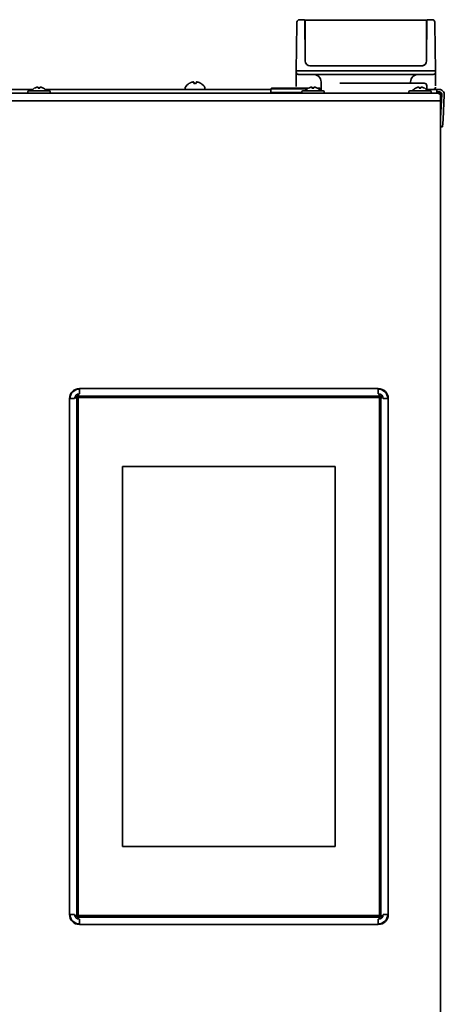
# Model space of a CAD drawing. Units: inches. Extents: x 885 to 6823, y 710 to 5493.
# Drawn here: x 3097 to 3267, y 3656 to 4051 of the extents above; entities that cross this region are included whole.
import ezdxf

# ---------------------------------------------------------------- set-up
doc = ezdxf.new("R2010")
doc.units = ezdxf.units.IN
doc.layers.add('1', color=7, linetype='Continuous', true_color=0xffffff)

msp = doc.modelspace()

# ---------------------------------------------------------------- linework, layer by layer
at = {"layer": '1', "color": 7, "linetype": 'Continuous', "lineweight": 35}
for p, q in [((3208.11, 4049.59), (3207.78, 4030.86)), ((3207.78, 4030.86), (3208.11, 4049.59)), ((3208.12, 4050.37), (3208.11, 4049.59)), ((3208.11, 4049.59), (3208.12, 4050.37)), ((3211.03, 4051.36), (3209.12, 4051.36)), ((3209.12, 4051.36), (3211.03, 4051.36)), ((3211.3, 4049.58), (3211.28, 4051.11)), ((3211.3, 4049.58), (3211.41, 4037.03)), ((3211.41, 4037.03), (3211.3, 4049.58)), ((3260.16, 4051.16), (3211.41, 4051.16)), ((3211.41, 4051.16), (3211.41, 4049.36)), ((3211.41, 4049.36), (3211.41, 4034.86)), ((3260.16, 4051.16), (3260.16, 4049.36)), ((3260.16, 4037.03), (3260.26, 4049.58)), ((3260.26, 4049.58), (3260.16, 4037.03)), ((3260.16, 4049.36), (3260.16, 4034.86)), ((3260.28, 4051.11), (3260.26, 4049.58)), ((3262.44, 4051.36), (3260.53, 4051.36)), ((3260.53, 4051.36), (3262.44, 4051.36)), ((3263.45, 4049.59), (3263.44, 4050.37)), ((3263.44, 4050.37), (3263.45, 4049.59)), ((3263.78, 4030.86), (3263.45, 4049.59)), ((3263.45, 4049.59), (3263.78, 4030.86)), ((3211.31, 4047.85), (3211.31, 4047.84)), ((3260.25, 4047.84), (3260.25, 4047.85)), ((3208.78, 4030.86), (3207.78, 4030.86)), ((3207.78, 4030.86), (3207.79, 4030.34)), ((3208.78, 4030.86), (3207.78, 4030.86)), ((3207.79, 4030.34), (3207.78, 4030.86)), ((3207.78, 4029.78), (3207.78, 4025.93)), ((3207.78, 4029.78), (3207.78, 4025.93)), ((3207.79, 4030.34), (3207.79, 4030.3)), ((3207.79, 4030.3), (3207.79, 4030.34)), ((3208.78, 4030.86), (3262.78, 4030.86)), ((3262.78, 4030.86), (3208.78, 4030.86)), ((3262.77, 4029.36), (3208.79, 4029.36)), ((3208.79, 4029.36), (3262.77, 4029.36)), ((3213.3, 4032.86), (3213.41, 4032.86)), ((3258.16, 4032.86), (3213.41, 4032.86)), ((3258.16, 4032.86), (3258.22, 4032.86)), ((3262.78, 4030.86), (3263.78, 4030.86)), ((3262.78, 4030.86), (3263.78, 4030.86)), ((3263.77, 4030.34), (3263.78, 4030.86)), ((3263.78, 4030.86), (3263.77, 4030.34)), ((3263.78, 4030.86), (3263.77, 4030.34)), ((3263.78, 4030.86), (3263.77, 4030.34)), ((3263.77, 4030.3), (3263.77, 4030.34)), ((3263.77, 4030.34), (3263.77, 4030.3)), ((3263.78, 4030.85), (3263.78, 4029.78)), ((3263.78, 4029.78), (3263.78, 4025.93)), ((3263.78, 4029.78), (3263.78, 4025.93)), ((3164.88, 4025.8), (3164.88, 4025.83)), ((3169.48, 4025.83), (3169.48, 4025.8)), ((3217.83, 4026.41), (3217.89, 4022.86)), ((3225.33, 4025.86), (3259.23, 4025.86)), ((3253.72, 4025.86), (3253.73, 4026.41)), ((3263.77, 4025.33), (3263.77, 4028.86)), ((3263.77, 4028.86), (3263.77, 4025.33)), ((3263.78, 4021.86), (2619.78, 4021.86)), ((3101.97, 4023.36), (2781.59, 4023.36)), ((3100.03, 4022.46), (3100.03, 4022.26)), ((3100.43, 4022.86), (3108.63, 4022.86)), ((3102.66, 4023.85), (3102.66, 4023.83)), ((3104.16, 4023.83), (3104.16, 4024.23)), ((3104.91, 4024.23), (3104.91, 4023.83)), ((3106.41, 4023.83), (3106.41, 4023.85)), ((3197.58, 4023.36), (3107.08, 4023.36)), ((3109.03, 4022.26), (3109.03, 4022.46)), ((3163.18, 4023.96), (3163.18, 4023.76)), ((3171.18, 4023.76), (3171.18, 4023.96)), ((3197.83, 4023.86), (3197.58, 4023.61)), ((3197.58, 4023.61), (3212.28, 4023.61)), ((3197.58, 4023.61), (3197.58, 4022.11)), ((3197.58, 4022.11), (3210.06, 4022.11)), ((3197.58, 4022.11), (3197.83, 4021.86)), ((3212.7, 4023.86), (3197.83, 4023.86)), ((3207.79, 4024.61), (3207.79, 4024.42)), ((3207.88, 4023.95), (3207.93, 4023.86)), ((3207.9, 4023.9), (3207.93, 4023.86)), ((3210.03, 4022.46), (3210.03, 4022.26)), ((3210.43, 4022.86), (3218.63, 4022.86)), ((3212.66, 4023.85), (3212.66, 4023.83)), ((3214.91, 4023.86), (3214.15, 4023.86)), ((3214.16, 4023.83), (3214.16, 4024.23)), ((3214.91, 4024.23), (3214.91, 4023.83)), ((3217.33, 4023.86), (3216.36, 4023.86)), ((3216.41, 4023.83), (3216.41, 4023.85)), ((3216.78, 4023.61), (3217.58, 4023.61)), ((3217.58, 4023.61), (3217.33, 4023.86)), ((3217.58, 4022.86), (3217.58, 4023.61)), ((3217.89, 4023.36), (3217.58, 4023.36)), ((3219.03, 4022.26), (3219.03, 4022.46)), ((3253.03, 4022.46), (3253.03, 4022.26)), ((3253.43, 4022.86), (3261.63, 4022.86)), ((3255.66, 4023.85), (3255.66, 4023.83)), ((3257.16, 4023.83), (3257.16, 4024.23)), ((3257.91, 4024.23), (3257.91, 4023.83)), ((3259.41, 4023.83), (3259.41, 4023.85)), ((3260.26, 4023.18), (3260.23, 4024.87)), ((3264.28, 4023.36), (3260.25, 4023.36)), ((3262.03, 4022.26), (3262.03, 4022.46)), ((3263.78, 4021.86), (3265.78, 4021.86)), ((3264.28, 4023.36), (3264.28, 4021.86)), ((3264.28, 4023.36), (3265.28, 4023.36)), ((3264.28, 4022.36), (3265.28, 4022.36)), ((3265.78, 4018.86), (3265.78, 4021.86)), ((3266.28, 4021.3), (3265.78, 4011.79)), ((3263.78, 4018.86), (2619.78, 4018.86)), ((3263.78, 4018.86), (3097.78, 4018.86)), ((3265.78, 4018.86), (3263.78, 4018.86)), ((3263.78, 4018.86), (3265.78, 4018.86)), ((3265.78, 2370.86), (3265.78, 4018.86)), ((3267.28, 4021.25), (3266.76, 4011.35)), ((3266.76, 4011.35), (3266.6, 4008.36)), ((3266.6, 4008.36), (3265.78, 4008.4)), ((3120.78, 3903.36), (3240.78, 3903.36)), ((3120.78, 3903.36), (3240.78, 3903.36)), ((3120.78, 3901.28), (3120.78, 3903.14)), ((3120.78, 3901.28), (3120.78, 3903.14)), ((3240.78, 3901.28), (3240.78, 3903.14)), ((3240.78, 3901.28), (3240.78, 3903.14)), ((3116.78, 3692.36), (3116.78, 3899.36)), ((3116.78, 3692.36), (3116.78, 3899.36)), ((3118.85, 3899.36), (3117, 3899.36)), ((3118.85, 3899.36), (3117, 3899.36)), ((3119.77, 3899.41), (3119.77, 3692.3)), ((3120.03, 3899.36), (3120.03, 3692.36)), ((3120.33, 3899.36), (3120.33, 3692.36)), ((3240.84, 3900.36), (3120.72, 3900.36)), ((3240.78, 3900.11), (3120.78, 3900.11)), ((3240.78, 3899.81), (3120.78, 3899.81)), ((3241.23, 3692.36), (3241.23, 3899.36)), ((3241.53, 3692.36), (3241.53, 3899.36)), ((3241.79, 3692.3), (3241.79, 3899.41)), ((3242.71, 3899.36), (3244.56, 3899.36)), ((3242.71, 3899.36), (3244.56, 3899.36)), ((3244.78, 3899.36), (3244.78, 3692.36)), ((3244.78, 3899.36), (3244.78, 3692.36)), ((3223.45, 3872.06), (3138.11, 3872.06)), ((3138.11, 3872.06), (3138.11, 3719.66)), ((3223.45, 3719.66), (3223.45, 3872.06)), ((3138.11, 3719.66), (3223.45, 3719.66)), ((3118.85, 3692.36), (3117, 3692.36)), ((3118.85, 3692.36), (3117, 3692.36)), ((3120.72, 3691.35), (3240.84, 3691.35)), ((3120.78, 3691.91), (3240.78, 3691.91)), ((3120.78, 3691.61), (3240.78, 3691.61)), ((3120.78, 3690.43), (3120.78, 3688.57)), ((3120.78, 3690.43), (3120.78, 3688.57)), ((3240.78, 3690.43), (3240.78, 3688.57)), ((3240.78, 3690.43), (3240.78, 3688.57)), ((3242.71, 3692.36), (3244.56, 3692.36)), ((3242.71, 3692.36), (3244.56, 3692.36)), ((3240.78, 3688.36), (3120.78, 3688.36)), ((3240.78, 3688.36), (3120.78, 3688.36))]:
    msp.add_line(p, q, dxfattribs=at)
for centre, radius, start, end in [((3209.12, 4050.36), 1, 90, 179), ((3209.12, 4050.36), 1, 90, 179), ((3211.03, 4051.11), 0.25, 0.5, 90), ((3260.53, 4051.11), 0.25, 90, 179.5), ((3262.44, 4050.36), 1, 1, 90), ((3262.44, 4050.36), 1, 1, 90), ((3213.42, 4034.86), 2, 180.5, 270), ((3258.14, 4034.86), 2, 270, 359.5), ((3208.79, 4030.36), 1, 181, 270), ((3208.79, 4030.36), 1, 181, 270), ((3214.83, 4026.36), 3, 1, 90), ((3256.73, 4026.36), 3, 90, 179), ((3262.77, 4030.36), 1, 270, 359), ((3262.77, 4030.36), 1, 270, 359), ((3167.38, 4021.74), 4.8, 121.3727, 149.6988), ((3166.98, 4021.74), 4.8, 30.3012, 58.6273), ((3259.23, 4024.86), 1, 1, 90), ((3100.43, 4022.46), 0.4, 90, 180), ((3100.43, 4022.26), 0.4, 180, 270), ((3104.53, 4020.61), 3.75, 120, 143.1301), ((3104.53, 4020.61), 3.73, 103.5627, 120.1668), ((3104.53, 4020.61), 3.25, 83.3693, 96.6307), ((3104.53, 4020.61), 3.73, 59.8332, 76.4373), ((3104.53, 4020.61), 3.75, 36.8699, 60), ((3108.63, 4022.46), 0.4, 0, 90), ((3108.63, 4022.26), 0.4, 270, 0), ((3163.58, 4023.96), 0.4, 149.6988, 180), ((3163.58, 4023.76), 0.4, 180, 270), ((3170.78, 4023.76), 0.4, 270, 0), ((3170.78, 4023.96), 0.4, 0, 30.3012), ((3210.43, 4022.46), 0.4, 90, 180), ((3210.43, 4022.26), 0.4, 180, 270), ((3214.53, 4020.61), 3.75, 120, 143.1301), ((3214.53, 4020.61), 3.73, 103.5627, 120.1668), ((3214.53, 4020.61), 3.25, 83.3693, 96.6307), ((3214.53, 4020.61), 3.73, 59.8332, 76.4373), ((3214.53, 4020.61), 3.75, 36.8699, 60), ((3218.63, 4022.46), 0.4, 0, 90), ((3218.63, 4022.26), 0.4, 270, 0), ((3253.43, 4022.46), 0.4, 90, 180), ((3253.43, 4022.26), 0.4, 180, 270), ((3257.53, 4020.61), 3.75, 120, 143.1301), ((3257.53, 4020.61), 3.73, 103.5627, 120.1668), ((3257.53, 4020.61), 3.25, 83.3693, 96.6307), ((3257.53, 4020.61), 3.73, 59.8332, 76.4373), ((3257.53, 4020.61), 3.75, 36.8699, 60), ((3261.63, 4022.46), 0.4, 0, 90), ((3261.63, 4022.26), 0.4, 270, 0), ((3263.78, 4020.26), 2, 53.1274, 75.5208), ((3263.78, 4020.26), 2, 53.1274, 75.5208), ((3265.28, 4021.36), 2, 357, 90), ((3265.28, 4021.36), 1, 357, 90), ((3120.78, 3899.36), 4, 90, 180), ((3120.78, 3899.36), 4, 90, 180), ((3120.78, 3899.36), 3.78, 90, 180), ((3240.78, 3899.36), 4, 0, 90), ((3240.78, 3899.36), 4, 0, 90), ((3240.78, 3899.36), 3.78, 0, 90), ((3120.78, 3899.36), 1.93, 90, 180), ((3120.71, 3899.43), 1.2, 89.9964, 180.0036), ((3120.78, 3899.36), 0.75, 90, 180), ((3120.78, 3899.36), 0.45, 90, 180), ((3240.78, 3899.36), 1.93, 0, 90), ((3240.78, 3899.36), 0.75, 0, 90), ((3240.78, 3899.36), 0.45, 0, 90), ((3240.85, 3899.43), 1.2, 359.9964, 90.0036), ((3120.78, 3692.36), 4, 180, 270), ((3120.78, 3692.36), 4, 180, 270), ((3120.78, 3692.36), 3.78, 180, 270), ((3120.78, 3692.36), 1.93, 180, 270), ((3120.71, 3692.28), 1.2, 179.9964, 270.0036), ((3120.78, 3692.36), 0.75, 180, 270), ((3120.78, 3692.36), 0.45, 180, 270), ((3240.78, 3692.36), 0.45, 270, 0), ((3240.78, 3692.36), 0.75, 270, 0), ((3240.78, 3692.36), 1.93, 270, 0), ((3240.78, 3692.36), 3.78, 270, 0), ((3240.78, 3692.36), 4, 270, 0), ((3240.78, 3692.36), 4, 270, 0), ((3240.85, 3692.28), 1.2, 269.9964, 0.0036)]:
    msp.add_arc(centre, radius, start, end, dxfattribs=at)
for centre, major_axis, ratio, start_param, end_param in [((3103.91, 4020.61), (0, -3.64), 0.707107, 3.044426, 3.23876), ((3105.16, 4020.61), (0, 3.64), 0.707107, 6.186018, 6.380352), ((3213.91, 4020.61), (0, -3.64), 0.707107, 3.044426, 3.23876), ((3215.16, 4020.61), (0, 3.64), 0.707107, 6.186018, 6.380352), ((3256.91, 4020.61), (0, -3.64), 0.707107, 3.044426, 3.23876), ((3258.16, 4020.61), (0, 3.64), 0.707107, 6.186018, 6.380352), ((3262.77, 4024.36), (0, 1), 0.999992, 3.141593, 4.694936), ((3120.71, 3899.43), (-0.672, -0.672), 0.999979, 3.926801, 5.497977), ((3120.72, 3899.41), (0.672, -0.672), 0.999695, 2.356347, 3.926839), ((3240.84, 3899.41), (0.672, 0.672), 0.999695, 5.497939, 7.068431), ((3240.85, 3899.43), (-0.672, 0.672), 0.999979, 3.926801, 5.497977), ((3120.71, 3692.28), (0.672, -0.672), 0.999979, 3.926801, 5.497977), ((3120.72, 3692.3), (0.672, 0.672), 0.999695, 2.356347, 3.926839), ((3240.84, 3692.3), (-0.672, 0.672), 0.999695, 2.356347, 3.926839), ((3240.85, 3692.28), (0.672, 0.672), 0.999979, 3.926801, 5.497977)]:
    msp.add_ellipse(centre, major_axis=major_axis, ratio=ratio, start_param=start_param, end_param=end_param, dxfattribs=at)
for points, knots in [([(3211.4, 4047.65), (3211.4, 4047.66), (3211.37, 4047.69), (3211.33, 4047.75), (3211.31, 4047.8), (3211.31, 4047.83)], [0, 0, 0, 0, 0.136819, 0.613333, 1, 1, 1, 1]), ([(3258.14, 4032.86), (3258.14, 4032.86), (3258.15, 4032.86), (3258.16, 4032.86), (3258.18, 4032.86), (3258.19, 4032.86), (3258.2, 4032.86), (3258.21, 4032.86), (3258.23, 4032.86), (3258.24, 4032.86), (3258.25, 4032.86), (3258.27, 4032.86), (3258.28, 4032.86), (3258.29, 4032.86), (3258.31, 4032.86), (3258.32, 4032.86), (3258.34, 4032.87), (3258.35, 4032.87), (3258.36, 4032.87), (3258.38, 4032.87), (3258.39, 4032.87), (3258.4, 4032.87), (3258.42, 4032.88), (3258.43, 4032.88), (3258.45, 4032.88), (3258.46, 4032.88), (3258.47, 4032.88), (3258.49, 4032.89), (3258.5, 4032.89), (3258.52, 4032.89), (3258.53, 4032.89), (3258.54, 4032.9), (3258.56, 4032.9), (3258.57, 4032.9), (3258.59, 4032.91), (3258.6, 4032.91), (3258.62, 4032.91), (3258.63, 4032.92), (3258.64, 4032.92), (3258.66, 4032.93), (3258.67, 4032.93), (3258.69, 4032.93), (3258.7, 4032.94), (3258.72, 4032.94), (3258.73, 4032.95), (3258.75, 4032.95), (3258.76, 4032.96), (3258.78, 4032.96), (3258.79, 4032.97), (3258.8, 4032.97), (3258.82, 4032.98), (3258.83, 4032.98), (3258.85, 4032.99), (3258.86, 4032.99), (3258.88, 4033), (3258.89, 4033), (3258.91, 4033.01), (3258.92, 4033.02), (3258.94, 4033.02), (3258.95, 4033.03), (3258.97, 4033.04), (3258.98, 4033.04), (3258.99, 4033.05), (3259.01, 4033.06), (3259.02, 4033.06), (3259.04, 4033.07), (3259.05, 4033.08), (3259.07, 4033.09), (3259.08, 4033.09), (3259.1, 4033.1), (3259.11, 4033.11), (3259.13, 4033.12), (3259.14, 4033.13), (3259.15, 4033.13), (3259.17, 4033.14), (3259.18, 4033.15), (3259.2, 4033.16), (3259.21, 4033.17), (3259.23, 4033.18), (3259.24, 4033.19), (3259.25, 4033.2), (3259.27, 4033.21), (3259.28, 4033.22), (3259.3, 4033.23), (3259.31, 4033.23), (3259.31, 4033.24), (3259.31, 4033.24)], [0, 0, 0, 0, 0.01029, 0.020623, 0.030998, 0.041417, 0.051878, 0.062381, 0.072928, 0.083517, 0.094149, 0.104823, 0.11554, 0.1263, 0.137103, 0.147949, 0.158837, 0.169768, 0.180741, 0.191758, 0.202817, 0.213919, 0.225063, 0.23625, 0.24748, 0.258753, 0.270069, 0.281427, 0.292828, 0.304271, 0.315758, 0.327287, 0.338859, 0.350473, 0.36213, 0.373831, 0.385573, 0.397359, 0.409187, 0.421058, 0.432972, 0.444928, 0.456927, 0.468969, 0.481054, 0.493181, 0.505351, 0.517564, 0.529819, 0.542118, 0.554459, 0.566842, 0.579269, 0.591738, 0.60425, 0.616805, 0.629402, 0.642042, 0.654725, 0.667451, 0.680219, 0.69303, 0.705884, 0.718781, 0.73172, 0.744702, 0.757727, 0.770795, 0.783905, 0.797058, 0.810254, 0.823492, 0.836773, 0.850097, 0.863464, 0.876873, 0.890326, 0.90382, 0.917358, 0.930939, 0.944562, 0.958228, 0.971936, 0.985688, 0.999482, 1, 1, 1, 1]), ([(3207.78, 4030.85), (3207.78, 4030.86), (3207.78, 4030.84), (3207.78, 4030.75), (3207.78, 4030.68), (3207.78, 4030.54), (3207.78, 4030.49), (3207.78, 4030.4), (3207.78, 4030.37), (3207.78, 4030.31), (3207.78, 4030.27), (3207.78, 4030.1), (3207.78, 4029.95), (3207.78, 4029.78)], [0, 0, 0, 0, 0.25, 0.25, 0.5, 0.5, 0.625, 0.625, 0.6875, 0.6875, 0.75, 0.75, 1, 1, 1, 1]), ([(3207.78, 4030.85), (3207.78, 4030.86), (3207.78, 4030.84), (3207.78, 4030.75), (3207.78, 4030.68), (3207.78, 4030.54), (3207.78, 4030.49), (3207.78, 4030.4), (3207.78, 4030.37), (3207.78, 4030.31), (3207.78, 4030.27), (3207.78, 4030.1), (3207.78, 4029.95), (3207.78, 4029.78)], [0, 0, 0, 0, 0.25, 0.25, 0.5, 0.5, 0.625, 0.625, 0.6875, 0.6875, 0.75, 0.75, 1, 1, 1, 1]), ([(3207.79, 4030.3), (3207.79, 4030.23), (3207.8, 4030.17), (3207.83, 4030.04), (3207.85, 4029.98), (3207.9, 4029.86), (3207.93, 4029.81), (3208, 4029.7), (3208.04, 4029.65), (3208.14, 4029.56), (3208.19, 4029.52), (3208.29, 4029.45), (3208.35, 4029.42), (3208.47, 4029.37), (3208.53, 4029.35), (3208.66, 4029.33), (3208.73, 4029.32), (3208.79, 4029.32)], [0, 0, 0, 0, 0.125, 0.125, 0.25, 0.25, 0.375, 0.375, 0.5, 0.5, 0.625, 0.625, 0.75, 0.75, 0.875, 0.875, 1, 1, 1, 1]), ([(3207.79, 4030.3), (3207.79, 4030.27), (3207.79, 4030.22), (3207.79, 4030.1), (3207.79, 4029.94), (3207.79, 4029.72), (3207.79, 4029.46), (3207.79, 4029.32), (3207.79, 4029.16)], [0, 0, 0, 0, 0.25, 0.25, 0.5, 0.75, 0.75, 1, 1, 1, 1]), ([(3207.79, 4029.16), (3207.79, 4029.32), (3207.79, 4029.6), (3207.79, 4029.83), (3207.79, 4029.95), (3207.79, 4029.97), (3207.79, 4030.01), (3207.79, 4030.07), (3207.79, 4030.13), (3207.79, 4030.22), (3207.79, 4030.27), (3207.79, 4030.3)], [0, 0, 0, 0, 0.25, 0.5, 0.5, 0.5625, 0.5625, 0.625, 0.75, 0.75, 1, 1, 1, 1]), ([(3263.77, 4029.16), (3263.77, 4029.32), (3263.77, 4029.46), (3263.77, 4029.72), (3263.77, 4029.83), (3263.77, 4030.02), (3263.77, 4030.09), (3263.77, 4030.19), (3263.77, 4030.22), (3263.77, 4030.25), (3263.77, 4030.26), (3263.77, 4030.28), (3263.77, 4030.29), (3263.77, 4030.3)], [0, 0, 0, 0, 0.25, 0.25, 0.5, 0.5, 0.75, 0.75, 0.875, 0.875, 0.9375, 0.9375, 1, 1, 1, 1]), ([(3263.77, 4030.3), (3263.77, 4030.27), (3263.77, 4030.22), (3263.77, 4030.1), (3263.77, 4029.94), (3263.77, 4029.72), (3263.77, 4029.46), (3263.77, 4029.32), (3263.77, 4029.16)], [0, 0, 0, 0, 0.25, 0.25, 0.5, 0.75, 0.75, 1, 1, 1, 1]), ([(3166.68, 4025.8), (3166.68, 4025.92), (3166.68, 4026.03), (3166.68, 4026.17), (3166.68, 4026.21), (3166.68, 4026.29), (3166.68, 4026.32), (3166.68, 4026.35)], [0, 0, 0, 0, 0.5, 0.5, 0.75, 0.75, 1, 1, 1, 1]), ([(3169.48, 4025.8), (3169.28, 4025.92), (3169.07, 4026.03), (3168.74, 4026.17), (3168.63, 4026.21), (3168.41, 4026.29), (3168.3, 4026.32), (3168.18, 4026.35)], [0, 0, 0, 0, 0.5, 0.5, 0.75, 0.75, 1, 1, 1, 1]), ([(3207.78, 4025.93), (3207.78, 4025.76), (3207.78, 4025.61), (3207.78, 4025.34), (3207.78, 4025.23), (3207.78, 4025.09), (3207.78, 4025.05), (3207.78, 4024.99), (3207.78, 4024.98), (3207.78, 4024.95), (3207.78, 4024.88), (3207.78, 4024.86), (3207.78, 4024.86)], [0, 0, 0, 0, 0.25, 0.25, 0.5, 0.5, 0.625, 0.625, 0.6875, 0.6875, 0.75, 1, 1, 1, 1]), ([(3207.78, 4025.93), (3207.78, 4025.76), (3207.78, 4025.61), (3207.78, 4025.34), (3207.78, 4025.23), (3207.78, 4025.09), (3207.78, 4025.05), (3207.78, 4024.99), (3207.78, 4024.98), (3207.78, 4024.95), (3207.78, 4024.88), (3207.78, 4024.86), (3207.78, 4024.86)], [0, 0, 0, 0, 0.25, 0.25, 0.5, 0.5, 0.625, 0.625, 0.6875, 0.6875, 0.75, 1, 1, 1, 1]), ([(3263.78, 4025.93), (3263.78, 4025.76), (3263.78, 4025.61), (3263.78, 4025.34), (3263.78, 4025.23), (3263.78, 4025.09), (3263.78, 4025.05), (3263.78, 4024.99), (3263.78, 4024.98), (3263.78, 4024.95), (3263.78, 4024.88), (3263.78, 4024.86), (3263.78, 4024.86)], [0, 0, 0, 0, 0.25, 0.25, 0.5, 0.5, 0.625, 0.625, 0.6875, 0.6875, 0.75, 1, 1, 1, 1]), ([(3263.78, 4025.93), (3263.78, 4025.76), (3263.78, 4025.61), (3263.78, 4025.34), (3263.78, 4025.23), (3263.78, 4025.09), (3263.78, 4025.05), (3263.78, 4024.99), (3263.78, 4024.98), (3263.78, 4024.95), (3263.78, 4024.88), (3263.78, 4024.86), (3263.78, 4024.86)], [0, 0, 0, 0, 0.25, 0.25, 0.5, 0.5, 0.625, 0.625, 0.6875, 0.6875, 0.75, 1, 1, 1, 1]), ([(3265.28, 4021.36), (3265.26, 4021.43), (3265.21, 4021.56), (3265.15, 4021.77), (3265.08, 4021.97), (3265.01, 4022.17), (3264.96, 4022.33), (3264.92, 4022.42), (3264.91, 4022.45)], [0, 0, 0, 0, 0.181113, 0.362227, 0.54334, 0.724453, 0.905566, 1, 1, 1, 1])]:
    msp.add_open_spline(points, degree=3, knots=knots, dxfattribs=at)
for points in [[(3166.18, 4026.35), (3166.13, 4026.34), (3166.02, 4026.31), (3165.86, 4026.26), (3165.7, 4026.2), (3165.54, 4026.14), (3165.39, 4026.07), (3165.23, 4026), (3165.07, 4025.91), (3164.94, 4025.84), (3164.88, 4025.8)], [(3166.68, 4026.35), (3166.65, 4026.35), (3166.6, 4026.36), (3166.53, 4026.37), (3166.46, 4026.37), (3166.39, 4026.37), (3166.32, 4026.36), (3166.25, 4026.36), (3166.2, 4026.35), (3166.18, 4026.35)], [(3167.68, 4025.8), (3167.51, 4025.82), (3167.18, 4025.84), (3166.85, 4025.82), (3166.68, 4025.8)], [(3168.18, 4026.35), (3168.16, 4026.35), (3168.11, 4026.36), (3168.04, 4026.36), (3167.97, 4026.37), (3167.89, 4026.37), (3167.82, 4026.36), (3167.75, 4026.36), (3167.7, 4026.35), (3167.68, 4026.35)], [(3167.68, 4026.35), (3167.68, 4026.34), (3167.68, 4026.31), (3167.68, 4026.26), (3167.68, 4026.2), (3167.68, 4026.14), (3167.68, 4026.07), (3167.68, 4026), (3167.68, 4025.91), (3167.68, 4025.84), (3167.68, 4025.8)]]:
    msp.add_open_spline(points, degree=3, dxfattribs=at)

doc.saveas('drawing.dxf')
